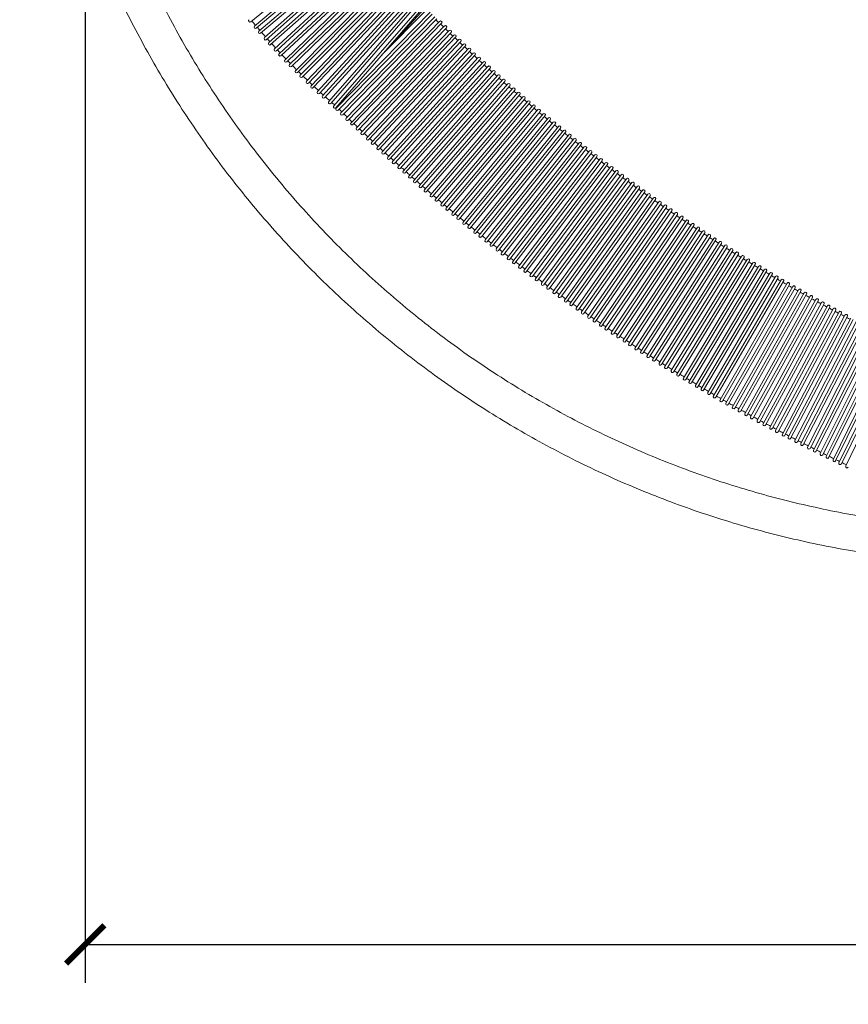
# Model space of a CAD drawing. Units: inches. Extents: x 0 to 1040, y 0 to 735.
# Drawn here: x 244 to 395, y 308 to 487 of the extents above; entities that cross this region are included whole.
import ezdxf

# ---------------------------------------------------------------- set-up
doc = ezdxf.new("R2010")
doc.units = ezdxf.units.IN
doc.header["$MEASUREMENT"] = 0
doc.layers.get('Defpoints').update_dxf_attribs({"color": 251})
doc.styles.add('Text_Std', font='arial.ttf')
doc.dimstyles.new('Dim_Std', dxfattribs={"dimscale": 3.5, "dimtxt": 2, "dimasz": 2, "dimexe": 2, "dimexo": 2, "dimgap": 0.5, "dimtad": 1, "dimdec": 0, "dimzin": 0, "dimdsep": 46, "dimtxsty": 'Text_Std', "dimblk": 'ARCHTICK', "dimcen": 0.09, "dimclrd": 256, "dimclre": 256, "dimclrt": 256, "dimadec": 0, "dimazin": 0, "dimtfac": 1, "dimtdec": 0, "dimtmove": 1, "dimatfit": 3, "dimldrblk": 'CLOSEDBLANK', "dimfxl": 1, "dimtolj": 1, "dimtzin": 0, "dimlwd": -1, "dimlwe": -1, "dimarcsym": 1})

# ---------------------------------------------------------------- blocks, each defined once
blk = doc.blocks.new('_ArchTick')
at = {"color": 0, "linetype": 'ByBlock', "const_width": 0.15}
blk.add_lwpolyline([(-0.5, -0.5), (0.5, 0.5)], dxfattribs=at)
blk = doc.blocks.new('*D24')
at = {"transparency": 16777216}
for p, q in [((256.25, 603.02), (256.25, 311.5)), ((686.05, 331.34), (686.05, 311.5)), ((256.25, 318.5), (686.05, 318.5))]:
    blk.add_line(p, q, dxfattribs=at)
at = {"layer": 'Defpoints', "color": 0, "transparency": 16777216}
for p in [(256.25, 610.02), (686.05, 338.34), (686.05, 318.5)]:
    blk.add_point(p, dxfattribs=at)
at = {"transparency": 16777216, "xscale": 7, "yscale": 7, "zscale": 7, "rotation": 180}
blk.add_blockref('_ArchTick', (256.25, 318.5), dxfattribs=at)
at = {"transparency": 16777216, "xscale": 7, "yscale": 7, "zscale": 7}
blk.add_blockref('_ArchTick', (686.05, 318.5), dxfattribs=at)
at = {"transparency": 16777216, "insert": (471.15, 323.87), "char_height": 7, "attachment_point": 5, "style": 'Text_Std'}
blk.add_mtext('\\A1;HOSE LENGTH 550', dxfattribs=at)
blk = doc.blocks.new('_ClosedBlank')
at = {"color": 0, "linetype": 'ByBlock', "lineweight": -2}
for p, q in [((-1, 0.167), (0, 0)), ((-1, 0.167), (-1, -0.167)), ((0, 0), (-1, -0.167))]:
    blk.add_line(p, q, dxfattribs=at)

msp = doc.modelspace()

# ---------------------------------------------------------------- linework, layer by layer
at = {"linetype": 'Continuous', "lineweight": 0, "extrusion": (0, 1, 0)}
for p, q in [((286.42, 486.62), (305.4, 502.11)), ((305.75, 501.7), (287.11, 485.81)), ((287.43, 485.43), (306.08, 501.32)), ((306.53, 500.79), (287.88, 484.9)), ((288.21, 484.52), (306.86, 500.41)), ((307.22, 500.01), (288.91, 483.73)), ((289.25, 483.35), (307.55, 499.64)), ((308.02, 499.11), (289.71, 482.83)), ((290.04, 482.46), (308.35, 498.74)), ((308.72, 498.35), (290.76, 481.68)), ((291.1, 481.32), (309.06, 497.98)), ((309.54, 497.47), (291.58, 480.8)), ((291.92, 480.44), (309.88, 497.1)), ((310.26, 496.72), (292.66, 479.68)), ((293, 479.32), (310.61, 496.36)), ((311.1, 495.85), (293.49, 478.82)), ((293.84, 478.46), (311.44, 495.49)), ((311.83, 495.12), (294.59, 477.71)), ((294.95, 477.36), (312.19, 494.77)), ((312.69, 494.27), (295.44, 476.87)), ((295.8, 476.52), (313.04, 493.92)), ((313.44, 493.55), (296.57, 475.79)), ((296.93, 475.44), (313.8, 493.21)), ((314.31, 492.73), (297.44, 474.96)), ((297.8, 474.62), (314.67, 492.38)), ((315.08, 492.02), (298.58, 473.91)), ((298.95, 473.57), (315.45, 491.69)), ((315.97, 491.21), (299.47, 473.1)), ((299.84, 472.76), (316.34, 490.88)), ((316.75, 490.53), (300.64, 472.07)), ((301.02, 471.74), (317.12, 490.2)), ((317.65, 489.74), (301.54, 471.28)), ((301.92, 470.95), (318.03, 489.41)), ((319.12, 488.37), (301.97, 470.87)), ((302.33, 470.52), (319.48, 488.02)), ((318.38, 488.75), (310.32, 480.58)), ((318.07, 489.06), (310.84, 481.17)), ((319.98, 487.53), (302.83, 470.03)), ((303.19, 469.68), (320.34, 487.18)), ((320.85, 486.69), (303.83, 469.07)), ((304.19, 468.72), (321.21, 486.34)), ((321.71, 485.86), (304.69, 468.23)), ((305.05, 467.89), (322.07, 485.51)), ((322.59, 485.02), (305.7, 467.27)), ((306.06, 466.93), (322.95, 484.68)), ((323.46, 484.2), (306.57, 466.44)), ((306.93, 466.1), (323.82, 483.85)), ((324.34, 483.37), (307.58, 465.49)), ((307.95, 465.15), (324.7, 483.03)), ((325.21, 482.55), (308.46, 464.67)), ((308.82, 464.33), (325.58, 482.21)), ((326.1, 481.73), (309.48, 463.73)), ((309.85, 463.39), (326.47, 481.39)), ((326.98, 480.91), (310.36, 462.91)), ((310.73, 462.57), (327.35, 480.57)), ((327.87, 480.1), (311.39, 461.97)), ((311.76, 461.64), (328.24, 479.76)), ((328.76, 479.29), (312.28, 461.17)), ((312.65, 460.83), (329.13, 478.95)), ((329.66, 478.48), (313.31, 460.24)), ((313.68, 459.9), (330.03, 478.15)), ((330.55, 477.68), (314.21, 459.43)), ((314.58, 459.1), (330.93, 477.35)), ((331.46, 476.88), (315.25, 458.51)), ((315.62, 458.18), (331.83, 476.55)), ((332.36, 476.09), (316.15, 457.72)), ((316.52, 457.39), (332.73, 475.76)), ((333.27, 475.29), (317.19, 456.8)), ((317.57, 456.47), (333.65, 474.96)), ((334.17, 474.5), (318.1, 456.02)), ((318.48, 455.69), (334.55, 474.18)), ((335.09, 473.72), (319.16, 455.11)), ((319.54, 454.78), (335.47, 473.39)), ((336, 472.94), (320.07, 454.33)), ((320.45, 454), (336.38, 472.61)), ((336.93, 472.16), (321.13, 453.43)), ((321.51, 453.11), (337.31, 471.83)), ((337.84, 471.38), (322.05, 452.65)), ((322.43, 452.33), (338.23, 471.06)), ((338.77, 470.61), (323.11, 451.76)), ((323.5, 451.44), (339.16, 470.29)), ((339.69, 469.84), (324.04, 451)), ((324.42, 450.68), (340.08, 469.52)), ((340.63, 469.07), (325.11, 450.11)), ((325.5, 449.8), (341.02, 468.76)), ((341.56, 468.31), (326.04, 449.35)), ((326.43, 449.04), (341.94, 468)), ((342.5, 467.56), (327.12, 448.48)), ((327.51, 448.16), (342.89, 467.24)), ((343.43, 466.8), (328.06, 447.73)), ((328.45, 447.41), (343.82, 466.49)), ((344.38, 466.05), (329.15, 446.86)), ((329.54, 446.55), (344.77, 465.74)), ((345.32, 465.3), (330.09, 446.11)), ((330.48, 445.8), (345.71, 464.99)), ((346.27, 464.56), (331.18, 445.25)), ((331.58, 444.95), (346.66, 464.25)), ((347.21, 463.82), (332.13, 444.51)), ((332.52, 444.21), (347.61, 463.51)), ((348.17, 463.08), (333.23, 443.66)), ((333.62, 443.36), (348.57, 462.78)), ((349.12, 462.35), (334.18, 442.93)), ((334.57, 442.63), (349.52, 462.04)), ((350.08, 461.62), (335.29, 442.09)), ((335.68, 441.79), (350.48, 461.31)), ((351.04, 460.89), (336.24, 441.37)), ((336.64, 441.06), (351.44, 460.59)), ((352.01, 460.17), (337.36, 440.53)), ((337.76, 440.23), (352.41, 459.87)), ((352.97, 459.45), (338.32, 439.81)), ((338.72, 439.51), (353.37, 459.15)), ((353.94, 458.73), (339.44, 438.99)), ((339.84, 438.69), (354.34, 458.44)), ((354.91, 458.02), (340.41, 438.28)), ((340.81, 437.98), (355.31, 457.73)), ((355.89, 457.31), (341.53, 437.46)), ((341.94, 437.17), (356.29, 457.02)), ((356.86, 456.61), (342.5, 436.76)), ((342.91, 436.46), (357.26, 456.32)), ((357.84, 455.91), (343.64, 435.95)), ((344.04, 435.66), (358.25, 455.62)), ((358.82, 455.21), (344.61, 435.25)), ((345.02, 434.96), (359.23, 454.92)), ((359.81, 454.52), (345.75, 434.45)), ((346.16, 434.16), (360.22, 454.23)), ((360.79, 453.83), (346.73, 433.76)), ((347.14, 433.48), (361.2, 453.54)), ((361.79, 453.14), (347.88, 432.97)), ((348.29, 432.69), (362.2, 452.86)), ((362.77, 452.46), (348.87, 432.29)), ((349.28, 432.01), (363.19, 452.18)), ((363.77, 451.78), (350.02, 431.51)), ((350.43, 431.23), (364.19, 451.5)), ((364.77, 451.11), (351.01, 430.83)), ((351.42, 430.55), (365.18, 450.82)), ((365.77, 450.43), (352.16, 430.06)), ((352.58, 429.78), (366.19, 450.16)), ((366.77, 449.77), (353.16, 429.39)), ((353.58, 429.11), (367.18, 449.49)), ((367.78, 449.1), (354.32, 428.62)), ((354.74, 428.35), (368.19, 448.83)), ((368.78, 448.44), (355.33, 427.97)), ((355.75, 427.69), (369.2, 448.17)), ((369.79, 447.78), (356.49, 427.21)), ((356.91, 426.94), (370.21, 447.51)), ((370.8, 447.13), (357.5, 426.56)), ((357.92, 426.29), (371.22, 446.86)), ((371.82, 446.48), (358.68, 425.81)), ((359.1, 425.54), (372.24, 446.21)), ((372.83, 445.84), (359.69, 425.16)), ((360.11, 424.9), (373.26, 445.57)), ((373.86, 445.2), (360.87, 424.42)), ((361.29, 424.16), (374.28, 444.93)), ((374.87, 444.56), (361.88, 423.79)), ((362.31, 423.52), (375.3, 444.3)), ((375.9, 443.93), (363.07, 423.06)), ((363.49, 422.8), (376.33, 443.66)), ((376.92, 443.3), (364.09, 422.43)), ((364.52, 422.17), (377.35, 443.04)), ((377.96, 442.67), (365.28, 421.71)), ((365.71, 421.45), (378.39, 442.41)), ((378.98, 442.05), (366.31, 421.09)), ((366.73, 420.83), (379.41, 441.79)), ((380.02, 441.43), (367.5, 420.37)), ((367.93, 420.12), (380.45, 441.17)), ((381.05, 440.82), (368.53, 419.76)), ((368.96, 419.5), (381.48, 440.56)), ((382.1, 440.2), (369.73, 419.05)), ((370.16, 418.8), (382.53, 439.95)), ((383.13, 439.6), (370.77, 418.45)), ((371.2, 418.2), (383.56, 439.35)), ((384.18, 439), (371.97, 417.75)), ((372.41, 417.5), (384.61, 438.75)), ((385.22, 438.4), (373.01, 417.15)), ((373.45, 416.91), (385.65, 438.15)), ((386.27, 437.8), (374.22, 416.47)), ((374.66, 416.22), (386.71, 437.56)), ((387.32, 437.21), (375.27, 415.88)), ((375.7, 415.63), (387.75, 436.97)), ((388.37, 436.62), (376.48, 415.2)), ((376.92, 414.96), (388.81, 436.38)), ((389.42, 436.04), (377.53, 414.62)), ((377.97, 414.38), (389.86, 435.8)), ((390.48, 435.46), (378.75, 413.95)), ((379.19, 413.71), (390.92, 435.22)), ((391.53, 434.89), (379.81, 413.38)), ((380.25, 413.14), (391.97, 434.65)), ((392.6, 434.31), (381.03, 412.72)), ((381.47, 412.48), (393.04, 434.08)), ((393.66, 433.75), (382.09, 412.15)), ((382.53, 411.91), (394.1, 433.51)), ((394.73, 433.18), (383.32, 411.5)), ((383.76, 411.27), (395.17, 432.95)), ((395.79, 432.62), (384.38, 410.94)), ((384.83, 410.71), (396.23, 432.39)), ((396.86, 432.07), (385.62, 410.3)), ((386.06, 410.07), (397.31, 431.84)), ((397.93, 431.52), (386.68, 409.75)), ((387.13, 409.52), (398.37, 431.29)), ((399, 430.97), (387.92, 409.12)), ((388.37, 408.89), (399.45, 430.74)), ((400.07, 430.43), (388.99, 408.58)), ((389.44, 408.35), (400.52, 430.2)), ((401.16, 429.89), (390.24, 407.95)), ((390.69, 407.73), (401.6, 429.66)), ((402.23, 429.35), (391.31, 407.42)), ((391.76, 407.2), (402.68, 429.13)), ((403.31, 428.82), (392.56, 406.81)), ((393.01, 406.59), (403.76, 428.6)), ((404.39, 428.29), (393.64, 406.28)), ((394.09, 406.06), (404.84, 428.07)), ((405.48, 427.77), (394.89, 405.68))]:
    msp.add_line(p, q, dxfattribs=at)
at = {"linetype": 'Continuous', "lineweight": 0, "extrusion": (0, 0, -1)}
for centre, radius, start, end in [((-286.26, 486.81), 0.25, 230.7665, 50.7665), ((-386.88, 570.52), 130.63, 319.6687, 320.1305), ((-321.03, 486.52), 0.25, 43.9973, 223.9973), ((-287.27, 485.62), 0.25, 229.5591, 49.5591), ((-386.88, 570.52), 130.63, 319.1424, 319.4494), ((-288.05, 484.71), 0.25, 229.5591, 49.5591), ((-386.88, 570.52), 130.63, 318.4613, 318.9231), ((-321.89, 485.68), 0.25, 43.9973, 223.9973), ((-322.77, 484.85), 0.25, 43.5696, 223.5696), ((-289.08, 483.54), 0.25, 228.3517, 48.3517), ((-386.88, 570.52), 130.63, 317.935, 318.242), ((-289.88, 482.64), 0.25, 228.3517, 48.3517), ((-386.88, 570.52), 130.63, 317.2539, 317.7157), ((-323.64, 484.02), 0.25, 43.5696, 223.5696), ((-324.52, 483.2), 0.25, 43.1419, 223.1419), ((-325.39, 482.38), 0.25, 43.1419, 223.1419), ((-290.93, 481.5), 0.25, 227.1442, 47.1442), ((-386.88, 570.52), 130.63, 316.7276, 317.0346), ((-326.28, 481.56), 0.25, 42.7142, 222.7142), ((-327.16, 480.74), 0.25, 42.7142, 222.7142), ((-291.75, 480.62), 0.25, 227.1442, 47.1442), ((-386.88, 570.52), 130.63, 316.0465, 316.5082), ((-292.83, 479.5), 0.25, 225.9368, 45.9368), ((-386.88, 570.52), 130.63, 315.5201, 315.8272), ((-328.06, 479.93), 0.25, 42.2864, 222.2864), ((-328.95, 479.12), 0.25, 42.2864, 222.2864), ((-293.67, 478.64), 0.25, 225.9368, 45.9368), ((-386.88, 570.52), 130.63, 314.839, 315.3008), ((-294.77, 477.54), 0.25, 224.7294, 44.7294), ((-386.88, 570.52), 130.63, 314.3127, 314.6197), ((-329.85, 478.32), 0.25, 41.8587, 221.8587), ((-330.74, 477.51), 0.25, 41.8587, 221.8587), ((-295.62, 476.69), 0.25, 224.7294, 44.7294), ((-386.88, 570.52), 130.63, 313.6316, 314.0934), ((-296.75, 475.62), 0.25, 223.522, 43.522), ((-386.88, 570.52), 130.63, 313.1053, 313.4123), ((-331.65, 476.72), 0.25, 41.431, 221.431), ((-332.55, 475.92), 0.25, 41.431, 221.431), ((-297.62, 474.79), 0.25, 223.522, 43.522), ((-386.88, 570.52), 130.63, 312.4242, 312.886), ((-298.77, 473.74), 0.25, 222.3145, 42.3145), ((-386.88, 570.52), 130.63, 311.8979, 312.2049), ((-333.46, 475.13), 0.25, 41.0033, 221.0033), ((-334.36, 474.34), 0.25, 41.0033, 221.0033), ((-335.28, 473.55), 0.25, 40.5756, 220.5756), ((-299.66, 472.93), 0.25, 222.3145, 42.3145), ((-386.88, 570.52), 130.63, 311.2168, 311.6785), ((-300.83, 471.9), 0.25, 221.1071, 41.1071), ((-386.88, 570.52), 130.63, 310.6904, 310.9975), ((-336.19, 472.77), 0.25, 40.5756, 220.5756), ((-337.12, 471.99), 0.25, 40.1478, 220.1478), ((-301.73, 471.11), 0.25, 221.1071, 41.1071), ((-302.15, 470.7), 0.25, 224.425, 44.425), ((-545.14, 718.62), 346.89, 314.4663, 314.4835), ((-545.14, 718.62), 346.89, 314.2681, 314.3837), ((-338.03, 471.22), 0.25, 40.1478, 220.1478), ((-338.96, 470.45), 0.25, 39.7201, 219.7201), ((-303.01, 469.86), 0.25, 224.425, 44.425), ((-545.14, 718.62), 346.89, 314.0386, 314.1855), ((-304.01, 468.89), 0.25, 223.9973, 43.9973), ((-545.14, 718.62), 346.89, 313.8404, 313.956), ((-339.89, 469.68), 0.25, 39.7201, 219.7201), ((-340.82, 468.92), 0.25, 39.2924, 219.2924), ((-341.75, 468.16), 0.25, 39.2924, 219.2924), ((-304.87, 468.06), 0.25, 223.9973, 43.9973), ((-545.14, 718.62), 346.89, 313.6109, 313.7578), ((-305.88, 467.1), 0.25, 223.5696, 43.5696), ((-545.14, 718.62), 346.89, 313.4127, 313.5283), ((-342.69, 467.4), 0.25, 38.8647, 218.8647), ((-343.63, 466.65), 0.25, 38.8647, 218.8647), ((-306.75, 466.27), 0.25, 223.5696, 43.5696), ((-545.14, 718.62), 346.89, 313.1832, 313.3301), ((-307.77, 465.32), 0.25, 223.1419, 43.1419), ((-545.14, 718.62), 346.89, 312.985, 313.1006), ((-344.57, 465.89), 0.25, 38.437, 218.437), ((-345.51, 465.15), 0.25, 38.437, 218.437), ((-346.46, 464.4), 0.25, 38.0092, 218.0092), ((-308.64, 464.5), 0.25, 223.1419, 43.1419), ((-545.14, 718.62), 346.89, 312.7554, 312.9024), ((-309.66, 463.56), 0.25, 222.7142, 42.7142), ((-545.14, 718.62), 346.89, 312.5572, 312.6729), ((-310.55, 462.74), 0.25, 222.7142, 42.7142), ((-347.41, 463.66), 0.25, 38.0092, 218.0092), ((-348.37, 462.93), 0.25, 37.5815, 217.5815), ((-545.14, 718.62), 346.89, 312.3277, 312.4747), ((-311.57, 461.8), 0.25, 222.2864, 42.2864), ((-545.14, 718.62), 346.89, 312.1295, 312.2451), ((-312.46, 461), 0.25, 222.2864, 42.2864), ((-349.32, 462.2), 0.25, 37.5815, 217.5815), ((-350.28, 461.47), 0.25, 37.1538, 217.1538), ((-545.14, 718.62), 346.89, 311.9, 312.0469), ((-313.5, 460.07), 0.25, 221.8587, 41.8587), ((-545.14, 718.62), 346.89, 311.7018, 311.8174), ((-314.39, 459.27), 0.25, 221.8587, 41.8587), ((-351.24, 460.74), 0.25, 37.1538, 217.1538), ((-352.21, 460.02), 0.25, 36.7261, 216.7261), ((-353.17, 459.3), 0.25, 36.7261, 216.7261), ((-545.14, 718.62), 346.89, 311.4723, 311.6192), ((-315.43, 458.35), 0.25, 221.431, 41.431), ((-545.14, 718.62), 346.89, 311.2741, 311.3897), ((-316.33, 457.55), 0.25, 221.431, 41.431), ((-545.14, 718.62), 346.89, 311.0446, 311.1915), ((-354.14, 458.59), 0.25, 36.2984, 216.2984), ((-355.11, 457.87), 0.25, 36.2984, 216.2984), ((-317.38, 456.64), 0.25, 221.0033, 41.0033), ((-545.14, 718.62), 346.89, 310.8464, 310.962), ((-318.29, 455.85), 0.25, 221.0033, 41.0033), ((-545.14, 718.62), 346.89, 310.6169, 310.7638), ((-356.09, 457.17), 0.25, 35.8707, 215.8707), ((-357.06, 456.46), 0.25, 35.8707, 215.8707), ((-358.05, 455.76), 0.25, 35.4429, 215.4429), ((-319.35, 454.95), 0.25, 220.5756, 40.5756), ((-545.14, 718.62), 346.89, 310.4186, 310.5343), ((-320.26, 454.17), 0.25, 220.5756, 40.5756), ((-545.14, 718.62), 346.89, 310.1891, 310.3361), ((-359.02, 455.07), 0.25, 35.4429, 215.4429), ((-360.01, 454.37), 0.25, 35.0152, 215.0152), ((-361, 453.68), 0.25, 35.0152, 215.0152), ((-321.32, 453.27), 0.25, 220.1478, 40.1478), ((-545.14, 718.62), 346.89, 309.9909, 310.1065), ((-322.24, 452.49), 0.25, 220.1478, 40.1478), ((-545.14, 718.62), 346.89, 309.7614, 309.9083), ((-361.99, 453), 0.25, 34.5875, 214.5875), ((-362.98, 452.32), 0.25, 34.5875, 214.5875), ((-323.31, 451.6), 0.25, 219.7201, 39.7201), ((-545.14, 718.62), 346.89, 309.5632, 309.6788), ((-324.23, 450.84), 0.25, 219.7201, 39.7201), ((-545.14, 718.62), 346.89, 309.3337, 309.4806), ((-363.98, 451.64), 0.25, 34.1598, 214.1598), ((-364.97, 450.97), 0.25, 34.1598, 214.1598), ((-365.98, 450.29), 0.25, 33.7321, 213.7321), ((-325.31, 449.96), 0.25, 219.2924, 39.2924), ((-545.14, 718.62), 346.89, 309.1355, 309.2511), ((-326.24, 449.2), 0.25, 219.2924, 39.2924), ((-545.14, 718.62), 346.89, 308.906, 309.0529), ((-366.98, 449.63), 0.25, 33.7321, 213.7321), ((-367.99, 448.96), 0.25, 33.3043, 213.3043), ((-368.99, 448.31), 0.25, 33.3043, 213.3043), ((-327.32, 448.32), 0.25, 218.8647, 38.8647), ((-545.14, 718.62), 346.89, 308.7078, 308.8234), ((-328.25, 447.57), 0.25, 218.8647, 38.8647), ((-545.14, 718.62), 346.89, 308.4783, 308.6252), ((-329.34, 446.7), 0.25, 218.437, 38.437), ((-545.14, 718.62), 346.89, 308.2801, 308.3957), ((-370, 447.65), 0.25, 32.8766, 212.8766), ((-371.01, 447), 0.25, 32.8766, 212.8766), ((-330.28, 445.96), 0.25, 218.437, 38.437), ((-545.14, 718.62), 346.89, 308.0505, 308.1975), ((-331.38, 445.1), 0.25, 218.0092, 38.0092), ((-545.14, 718.62), 346.89, 307.8523, 307.968), ((-372.03, 446.35), 0.25, 32.4489, 212.4489), ((-373.04, 445.71), 0.25, 32.4489, 212.4489), ((-374.07, 445.06), 0.25, 32.0212, 212.0212), ((-332.32, 444.36), 0.25, 218.0092, 38.0092), ((-545.14, 718.62), 346.89, 307.6228, 307.7698), ((-333.43, 443.51), 0.25, 217.5815, 37.5815), ((-545.14, 718.62), 346.89, 307.4246, 307.5402), ((-375.09, 444.43), 0.25, 32.0212, 212.0212), ((-376.12, 443.79), 0.25, 31.5935, 211.5935), ((-377.14, 443.17), 0.25, 31.5935, 211.5935), ((-334.38, 442.78), 0.25, 217.5815, 37.5815), ((-545.14, 718.62), 346.89, 307.1951, 307.342), ((-335.49, 441.94), 0.25, 217.1538, 37.1538), ((-545.14, 718.62), 346.89, 306.9969, 307.1125), ((-336.44, 441.21), 0.25, 217.1538, 37.1538), ((-378.17, 442.54), 0.25, 31.1657, 211.1657), ((-379.2, 441.92), 0.25, 31.1657, 211.1657), ((-380.24, 441.3), 0.25, 30.738, 210.738), ((-545.14, 718.62), 346.89, 306.7674, 306.9143), ((-337.56, 440.38), 0.25, 216.7261, 36.7261), ((-545.14, 718.62), 346.89, 306.5692, 306.6848), ((-338.52, 439.66), 0.25, 216.7261, 36.7261), ((-545.14, 718.62), 346.89, 306.3397, 306.4866), ((-381.27, 440.69), 0.25, 30.738, 210.738), ((-382.31, 440.08), 0.25, 30.3103, 210.3103), ((-383.35, 439.47), 0.25, 30.3103, 210.3103), ((-339.64, 438.84), 0.25, 216.2984, 36.2984), ((-545.14, 718.62), 346.89, 306.1415, 306.2571), ((-340.61, 438.13), 0.25, 216.2984, 36.2984), ((-545.14, 718.62), 346.89, 305.9119, 306.0589), ((-384.4, 438.87), 0.25, 29.8826, 209.8826), ((-385.44, 438.27), 0.25, 29.8826, 209.8826), ((-386.49, 437.68), 0.25, 29.4549, 209.4549), ((-341.73, 437.31), 0.25, 215.8707, 35.8707), ((-545.14, 718.62), 346.89, 305.7137, 305.8294), ((-342.71, 436.61), 0.25, 215.8707, 35.8707), ((-545.14, 718.62), 346.89, 305.4842, 305.6312), ((-387.53, 437.09), 0.25, 29.4549, 209.4549), ((-388.59, 436.5), 0.25, 29.0272, 209.0272), ((-389.64, 435.92), 0.25, 29.0272, 209.0272), ((-343.84, 435.8), 0.25, 215.4429, 35.4429), ((-545.14, 718.62), 346.89, 305.286, 305.4016), ((-344.82, 435.11), 0.25, 215.4429, 35.4429), ((-545.14, 718.62), 346.89, 305.0565, 305.2034), ((-345.96, 434.31), 0.25, 215.0152, 35.0152), ((-545.14, 718.62), 346.89, 304.8583, 304.9739), ((-390.7, 435.34), 0.25, 28.5994, 208.5994), ((-391.75, 434.77), 0.25, 28.5994, 208.5994), ((-392.82, 434.2), 0.25, 28.1717, 208.1717), ((-346.94, 433.62), 0.25, 215.0152, 35.0152), ((-545.14, 718.62), 346.89, 304.6288, 304.7757), ((-348.08, 432.83), 0.25, 214.5875, 34.5875), ((-545.14, 718.62), 346.89, 304.4306, 304.5462), ((-393.88, 433.63), 0.25, 28.1717, 208.1717), ((-394.95, 433.07), 0.25, 27.744, 207.744), ((-349.07, 432.15), 0.25, 214.5875, 34.5875), ((-545.14, 718.62), 346.89, 304.2011, 304.348), ((-350.22, 431.37), 0.25, 214.1598, 34.1598), ((-545.14, 718.62), 346.89, 304.0029, 304.1185), ((-351.22, 430.69), 0.25, 214.1598, 34.1598), ((-545.14, 718.62), 346.89, 303.7734, 303.9203), ((-352.37, 429.92), 0.25, 213.7321, 33.7321), ((-545.14, 718.62), 346.89, 303.5751, 303.6908), ((-353.37, 429.25), 0.25, 213.7321, 33.7321), ((-545.14, 718.62), 346.89, 303.3456, 303.4926), ((-354.53, 428.49), 0.25, 213.3043, 33.3043), ((-545.14, 718.62), 346.89, 303.1474, 303.263), ((-355.54, 427.83), 0.25, 213.3043, 33.3043), ((-545.14, 718.62), 346.89, 302.9179, 303.0648), ((-356.7, 427.07), 0.25, 212.8766, 32.8766), ((-545.14, 718.62), 346.89, 302.7197, 302.8353), ((-357.71, 426.42), 0.25, 212.8766, 32.8766), ((-545.14, 718.62), 346.89, 302.4902, 302.6371), ((-358.89, 425.67), 0.25, 212.4489, 32.4489), ((-545.14, 718.62), 346.89, 302.292, 302.4076), ((-359.9, 425.03), 0.25, 212.4489, 32.4489), ((-545.14, 718.62), 346.89, 302.0625, 302.2094), ((-361.08, 424.29), 0.25, 212.0212, 32.0212), ((-545.14, 718.62), 346.89, 301.8643, 301.9799), ((-362.1, 423.66), 0.25, 212.0212, 32.0212), ((-545.14, 718.62), 346.89, 301.6348, 301.7817), ((-363.28, 422.93), 0.25, 211.5935, 31.5935), ((-545.14, 718.62), 346.89, 301.4366, 301.5522), ((-364.3, 422.3), 0.25, 211.5935, 31.5935), ((-545.14, 718.62), 346.89, 301.207, 301.354), ((-365.49, 421.58), 0.25, 211.1657, 31.1657), ((-545.14, 718.62), 346.89, 301.0088, 301.1245), ((-366.52, 420.96), 0.25, 211.1657, 31.1657), ((-545.14, 718.62), 346.89, 300.7793, 300.9263), ((-367.72, 420.24), 0.25, 210.738, 30.738), ((-545.14, 718.62), 346.89, 300.5811, 300.6967), ((-368.75, 419.63), 0.25, 210.738, 30.738), ((-545.14, 718.62), 346.89, 300.3516, 300.4985), ((-369.95, 418.93), 0.25, 210.3103, 30.3103), ((-545.14, 718.62), 346.89, 300.1534, 300.269), ((-370.98, 418.32), 0.25, 210.3103, 30.3103), ((-545.14, 718.62), 346.89, 299.9239, 300.0708), ((-372.19, 417.63), 0.25, 209.8826, 29.8826), ((-545.14, 718.62), 346.89, 299.7257, 299.8413), ((-373.23, 417.03), 0.25, 209.8826, 29.8826), ((-545.14, 718.62), 346.89, 299.4962, 299.6431), ((-374.44, 416.35), 0.25, 209.4549, 29.4549), ((-545.14, 718.62), 346.89, 299.298, 299.4136), ((-375.49, 415.76), 0.25, 209.4549, 29.4549), ((-545.14, 718.62), 346.89, 299.0684, 299.2154), ((-376.7, 415.08), 0.25, 209.0272, 29.0272), ((-545.14, 718.62), 346.89, 298.8702, 298.9859), ((-377.75, 414.5), 0.25, 209.0272, 29.0272), ((-545.14, 718.62), 346.89, 298.6407, 298.7877), ((-378.97, 413.83), 0.25, 208.5994, 28.5994), ((-545.14, 718.62), 346.89, 298.4425, 298.5581), ((-380.03, 413.26), 0.25, 208.5994, 28.5994), ((-545.14, 718.62), 346.89, 298.213, 298.3599), ((-381.25, 412.6), 0.25, 208.1717, 28.1717), ((-545.14, 718.62), 346.89, 298.0148, 298.1304), ((-382.31, 412.03), 0.25, 208.1717, 28.1717), ((-545.14, 718.62), 346.89, 297.7853, 297.9322), ((-383.54, 411.38), 0.25, 207.744, 27.744), ((-545.14, 718.62), 346.89, 297.5871, 297.7027), ((-384.6, 410.83), 0.25, 207.744, 27.744), ((-545.14, 718.62), 346.89, 297.3576, 297.5045), ((-385.84, 410.19), 0.25, 207.3163, 27.3163), ((-545.14, 718.62), 346.89, 297.1594, 297.275), ((-386.91, 409.64), 0.25, 207.3163, 27.3163), ((-545.14, 718.62), 346.89, 296.9299, 297.0768), ((-388.15, 409.01), 0.25, 206.8886, 26.8886), ((-545.14, 718.62), 346.89, 296.7316, 296.8473), ((-389.22, 408.46), 0.25, 206.8886, 26.8886), ((-545.14, 718.62), 346.89, 296.5021, 296.6491), ((-390.46, 407.84), 0.25, 206.4608, 26.4608), ((-545.14, 718.62), 346.89, 296.3039, 296.4195), ((-391.54, 407.31), 0.25, 206.4608, 26.4608), ((-545.14, 718.62), 346.89, 296.0744, 296.2213), ((-392.79, 406.7), 0.25, 206.0331, 26.0331), ((-545.14, 718.62), 346.89, 295.8762, 295.9918), ((-393.86, 406.17), 0.25, 206.0331, 26.0331), ((-545.14, 718.62), 346.89, 295.6467, 295.7936), ((-395.12, 405.57), 0.25, 205.6054, 25.6054)]:
    msp.add_arc(centre, radius, start, end, dxfattribs=at)
at = {"linetype": 'Continuous', "lineweight": 0}
for start, end in [(225.8323, 225.9583), (226.0471, 226.1713), (226.26, 226.386), (226.4748, 226.599), (226.6877, 226.8138), (226.9025, 227.0267), (227.1154, 227.2415), (227.3302, 227.4544), (227.5431, 227.6692), (227.7579, 227.8821), (227.9709, 228.0969), (228.1856, 228.3099), (228.3986, 228.5246), (228.6134, 228.7376), (228.8263, 228.9524), (229.0411, 229.1653), (229.254, 229.3801), (229.4688, 229.593), (229.6817, 229.8078), (229.8965, 230.0207), (230.1095, 230.2355), (230.3242, 230.4485), (230.5372, 230.6632), (230.752, 230.8762), (230.9649, 231.091), (231.1797, 231.3039), (231.3926, 231.5187), (231.6074, 231.7316), (231.8203, 231.9464), (232.0351, 232.1593), (232.2481, 232.3741), (232.4628, 232.587), (232.6758, 232.8018), (232.8906, 233.0148), (233.1035, 233.2295), (233.3183, 233.4425), (233.5312, 233.6573), (233.746, 233.8702), (233.9589, 234.085), (234.1737, 234.2979), (234.3866, 234.5127), (234.6014, 234.7256), (234.8144, 234.9404), (235.0291, 235.1534), (235.2421, 235.3681), (235.4569, 235.5811), (235.6698, 235.7959), (235.8846, 236.0088), (236.0975, 236.2236), (236.3123, 236.4365), (236.5252, 236.6513), (236.74, 236.8642), (236.953, 237.079), (237.1677, 237.292), (237.3807, 237.5067), (237.5955, 237.7197), (237.8084, 237.9345), (238.0232, 238.1474), (238.2361, 238.3622), (238.4509, 238.5751), (238.6638, 238.7899), (238.8786, 239.0028), (239.0916, 239.2176), (239.3063, 239.4305), (239.5193, 239.6453), (239.7341, 239.8583), (239.947, 240.073), (240.1618, 240.286), (240.3747, 240.5008), (240.5895, 240.7137), (240.8024, 240.9285), (241.0172, 241.1414), (241.2301, 241.3562), (241.4449, 241.5691), (241.6579, 241.7839), (241.8726, 241.9969), (242.0856, 242.2116), (242.3004, 242.4246)]:
    msp.add_arc((545.14, 718.62), 322.89, start, end, dxfattribs=at)
for points, knots in [([(417.64, 387.82), (414.32, 387.98), (411.01, 388.24), (403.7, 389.02), (399.71, 389.57), (391.77, 390.95), (387.82, 391.77), (380, 393.66), (376.12, 394.74), (368.43, 397.15), (364.63, 398.48), (357.13, 401.4), (353.42, 402.98), (346.12, 406.38), (342.53, 408.21), (335.48, 412.09), (332.01, 414.14), (325.23, 418.48), (321.91, 420.76), (315.43, 425.54), (312.27, 428.04), (306.12, 433.24), (303.13, 435.94), (297.33, 441.53), (294.53, 444.43), (289.12, 450.39), (286.51, 453.47), (281.5, 459.78), (279.1, 463.02), (274.52, 469.65), (272.34, 473.04), (268.21, 479.96), (266.25, 483.49), (262.58, 490.68), (260.87, 494.33), (257.68, 501.74), (256.21, 505.5), (253.52, 513.1), (252.29, 516.95), (250.11, 524.72), (249.14, 528.65), (247.47, 536.54), (246.77, 540.52), (245.62, 548.52), (245.18, 552.54), (244.56, 560.59), (244.38, 564.63), (244.29, 572.71), (244.38, 576.75), (244.66, 581.81), (244.73, 582.83), (244.8, 583.85)], [0, 0, 0, 0, 10.003699, 10.003699, 22.136543, 22.136543, 34.267914, 34.267914, 46.399228, 46.399228, 58.530497, 58.530497, 70.661732, 70.661732, 82.792948, 82.792948, 94.924157, 94.924157, 107.055373, 107.055373, 119.18661, 119.18661, 131.31788, 131.31788, 143.449197, 143.449197, 155.580573, 155.580573, 167.712016, 167.712016, 179.843537, 179.843537, 191.975144, 191.975144, 204.106843, 204.106843, 216.238638, 216.238638, 228.370532, 228.370532, 240.502527, 240.502527, 252.634621, 252.634621, 264.766812, 264.766812, 276.899096, 276.899096, 289.031468, 289.031468, 292.098903, 292.098903, 292.098903, 292.098903]), ([(251.29, 583.5), (251.05, 580.17), (250.9, 576.84), (250.79, 569.54), (250.86, 565.57), (251.26, 557.65), (251.6, 553.69), (252.53, 545.81), (253.13, 541.89), (254.59, 534.1), (255.45, 530.22), (257.43, 522.55), (258.54, 518.74), (261.03, 511.22), (262.4, 507.49), (265.39, 500.16), (267.01, 496.54), (270.48, 489.42), (272.33, 485.92), (276.27, 479.05), (278.36, 475.68), (282.75, 469.1), (285.06, 465.88), (289.88, 459.61), (292.4, 456.55), (297.63, 450.62), (300.35, 447.74), (305.97, 442.18), (308.88, 439.49), (314.86, 434.32), (317.94, 431.83), (324.25, 427.07), (327.49, 424.8), (334.11, 420.48), (337.5, 418.43), (344.4, 414.57), (347.91, 412.75), (355.05, 409.37), (358.68, 407.79), (366.04, 404.89), (369.77, 403.56), (377.3, 401.17), (381.11, 400.09), (388.79, 398.21), (392.66, 397.4), (400.45, 396.03), (404.37, 395.48), (411.51, 394.73), (414.72, 394.47), (417.93, 394.31)], [0, 0, 0, 0, 10.003975, 10.003975, 21.921035, 21.921035, 33.836847, 33.836847, 45.752751, 45.752751, 57.668753, 57.668753, 69.584858, 69.584858, 81.501069, 81.501069, 93.417389, 93.417389, 105.333815, 105.333815, 117.250346, 117.250346, 129.166977, 129.166977, 141.083701, 141.083701, 153.000512, 153.000512, 164.917398, 164.917398, 176.834349, 176.834349, 188.751352, 188.751352, 200.668394, 200.668394, 212.58546, 212.58546, 224.502535, 224.502535, 236.419605, 236.419605, 248.336655, 248.336655, 260.25367, 260.25367, 272.170636, 272.170636, 281.867946, 281.867946, 281.867946, 281.867946])]:
    msp.add_open_spline(points, degree=3, knots=knots, dxfattribs=at)

# ---------------------------------------------------------------- dimensions: what is measured, and where the dimension line sits
dim = msp.add_linear_dim(base=(686.05, 318.5), p1=(256.25, 610.02), p2=(686.05, 338.34), text='HOSE LENGTH 550', dimstyle='Dim_Std')
dim.commit()
dim.dimension.update_dxf_attribs({"geometry": '*D24', "text_midpoint": (471.15, 323.87)})

doc.saveas('drawing.dxf')
